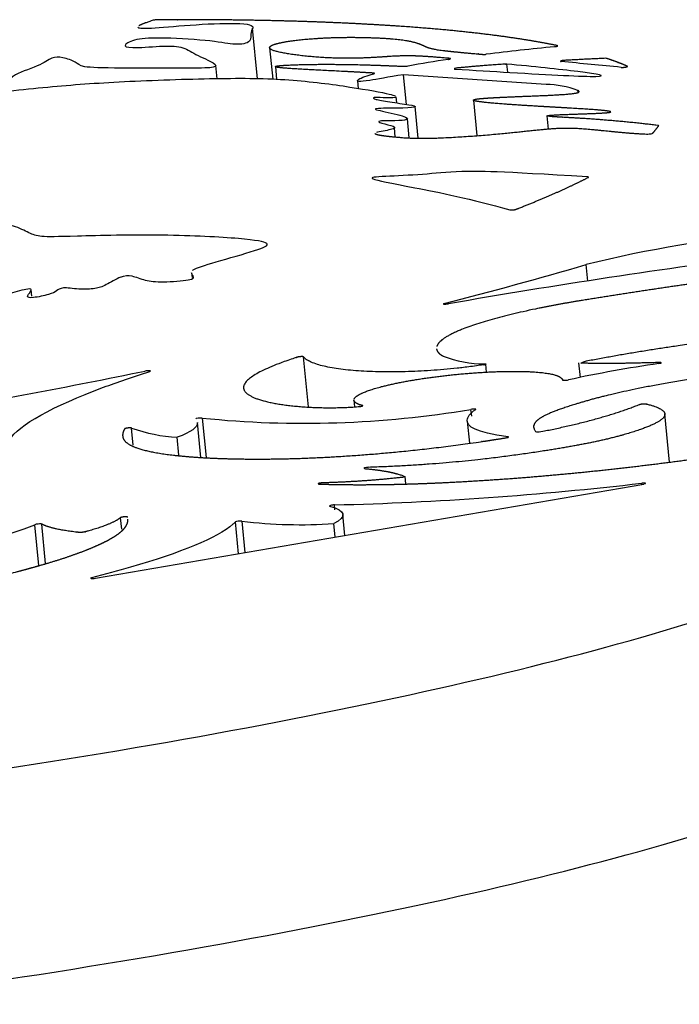
# Model space of a CAD drawing. Units: millimetres. Extents: x -43 to 689, y 24 to 411.
# Drawn here: x 448 to 460, y 204 to 221 of the extents above; entities that cross this region are included whole.
import ezdxf

# ---------------------------------------------------------------- set-up
doc = ezdxf.new("R2010")
doc.units = ezdxf.units.MM
doc.layers.add('Default', color=7, linetype='Continuous')
doc.layers.add('LID', color=7, linetype='Continuous')

# ---------------------------------------------------------------- blocks, each defined once
blk = doc.blocks.new('SE4')
at = {"layer": 'LID', "color": 7, "linetype": 'Continuous'}
for p, q in [((452.337, 220.118), (452.252, 220.982)), ((452.542, 220.649), (452.595, 220.113)), ((451.647, 220.116), (451.624, 220.347)), ((452.64, 220.327), (452.661, 220.107)), ((456.602, 220.231), (456.588, 220.371)), ((454.875, 219.682), (454.825, 220.188)), ((457.257, 220.023), (454.825, 220.188)), ((454.042, 220.086), (454.054, 219.956)), ((454.711, 219.707), (454.7, 219.81)), ((457.803, 219.891), (457.8, 219.921)), ((455.078, 219.106), (455.025, 219.647)), ((456.018, 219.756), (456.077, 219.153)), ((457.271, 219.488), (457.293, 219.262)), ((454.923, 219.113), (454.891, 219.435)), ((454.685, 219.128), (454.67, 219.281)), ((457.971, 216.668), (457.943, 216.95)), ((451.211, 216.812), (451.219, 216.731)), ((448.489, 216.41), (448.478, 216.523)), ((455.521, 216.278), (455.52, 216.29)), ((453.204, 214.523), (453.12, 215.377)), ((457.812, 215.275), (457.837, 215.024)), ((456.241, 215.117), (456.228, 215.255)), ((453.98, 214.637), (453.991, 214.524)), ((455.988, 214.365), (455.976, 214.482)), ((451.369, 213.664), (451.311, 214.256)), ((451.392, 214.333), (451.459, 213.661)), ((455.913, 214.281), (455.95, 213.904)), ((459.364, 213.584), (459.283, 214.405)), ((450.217, 213.872), (450.188, 214.163)), ((450.996, 213.7), (450.966, 214.006)), ((454.863, 213.213), (454.851, 213.336)), ((449.572, 211.602), (458.924, 213.209)), ((458.892, 213.204), (458.89, 213.223)), ((453.657, 212.771), (453.649, 212.853)), ((450.02, 212.44), (450, 212.635)), ((452.069, 212.576), (452.122, 212.04)), ((453.827, 212.333), (453.792, 212.69)), ((448.608, 211.818), (448.539, 212.515)), ((448.721, 211.851), (448.655, 212.526)), ((452.013, 212.021), (451.959, 212.562)), ((453.658, 212.304), (453.636, 212.534)), ((449.504, 211.597), (449.503, 211.61))]:
    blk.add_line(p, q, dxfattribs=at)
for centre, radius, start, end in [((462.378, 170.468), 50.445, 95.6652, 96.9924), ((457.988, 203.847), 16.776, 98.2367, 100.5846), ((433.791, -30.582), 252.114, 84.36713, 84.60068), ((457.226, 218.359), 1.664, 69.811, 88.9154), ((462.924, 196.983), 20.579, 94.9193, 104.0086), ((477.419, 90.615), 127.549, 97.35625, 99.85384), ((438.829, 282.376), 68.161, 284.17452, 286.28566), ((456.19, 217.141), 1.882, 248.5016, 270.5946), ((462.305, 193.5), 21.986, 98.1654, 102.2566), ((418.706, 371.327), 159.379, 280.04917, 281.47662), ((453.131, 231.428), 17.183, 264.1939, 279.532), ((451.125, 216.799), 2.798, 250.4269, 266.7325), ((452.167, 271.042), 58.208, 271.45932, 276.63257), ((453.074, 220.741), 8.226, 262.9874, 273.92), ((443.799, 225.202), 13.544, 264.0035, 290.4888)]:
    blk.add_arc(centre, radius, start, end, dxfattribs=at)
for centre, major_axis, start_param, end_param in [((454.876, 220.343), (-0.0597, -0.0059), 0.799395, 2.10585), ((455.563, 216.288), (0.0597, 0.0059), 2.360278, 5.183226), ((459.164, 215.27), (-0.0597, -0.0059), 1.875292, 4.293499), ((450.451, 215.13), (-0.0597, -0.0059), 2.520263, 5.313464), ((457.6, 214.988), (-0.0597, -0.0059), 0.032266, 2.243418), ((455.999, 214.476), (-0.0597, -0.0059), 2.857912, 5.089599), ((451.341, 214.324), (0.0597, 0.0059), 0.519168, 3.249857), ((454.208, 213.483), (0.0597, 0.0059), 1.162074, 3.813315), ((458.898, 213.215), (-0.0597, -0.0059), 2.018507, 4.824928), ((453.622, 212.842), (0.0597, 0.0059), 1.074992, 3.501539), ((452.018, 212.566), (0.0597, 0.0059), 0.535475, 2.962022), ((448.597, 212.518), (0.0597, 0.0059), 0.223699, 2.87494), ((449.546, 211.607), (0.0597, 0.0059), 2.353678, 5.1601), ((439.055, 211.105), (25.396, 2.497), 4.920801, 5.703454), ((439.404, 207.563), (25.396, 2.497), 4.920801, 5.703454)]:
    blk.add_ellipse(centre, major_axis=major_axis, ratio=0.150657, start_param=start_param, end_param=end_param, dxfattribs=at)
for points, knots in [([(450.295, 221.003), (450.294, 220.992), (450.314, 220.987), (450.344, 220.984), (450.428, 220.976), (450.59, 220.988), (450.815, 221.006), (451.04, 221.024), (451.328, 221.048), (451.594, 221.059), (451.86, 221.069), (452.105, 221.066), (452.2, 221.041), (452.295, 221.016), (452.24, 220.97), (452.226, 220.916), (452.211, 220.862), (452.237, 220.801), (452.199, 220.761), (452.161, 220.721), (452.059, 220.703), (451.953, 220.708), (451.847, 220.712), (451.737, 220.74), (451.525, 220.764), (451.313, 220.788), (451, 220.807), (450.768, 220.812), (450.537, 220.818), (450.388, 220.809), (450.278, 220.787), (450.169, 220.764), (450.1, 220.728), (450.082, 220.7), (450.065, 220.672), (450.099, 220.654), (450.21, 220.652), (450.322, 220.65), (450.51, 220.665), (450.664, 220.673), (450.818, 220.681), (450.937, 220.682), (451.029, 220.658), (451.122, 220.635), (451.187, 220.587), (451.286, 220.536), (451.386, 220.484), (451.519, 220.429), (451.581, 220.39), (451.644, 220.351), (451.635, 220.329), (451.577, 220.316), (451.52, 220.304), (451.414, 220.302), (451.121, 220.301), (450.828, 220.3), (450.348, 220.3), (450.014, 220.302), (449.679, 220.304), (449.491, 220.308), (449.39, 220.326), (449.289, 220.344), (449.277, 220.375), (449.226, 220.405), (449.175, 220.435), (449.086, 220.464), (449.014, 220.479), (448.942, 220.494), (448.887, 220.496), (448.828, 220.471), (448.768, 220.446), (448.704, 220.395), (448.576, 220.339), (448.449, 220.283), (448.257, 220.223), (448.173, 220.166), (448.089, 220.109), (448.112, 220.056), (448.1, 220.022), (448.088, 219.988), (448.041, 219.973), (447.917, 219.978), (447.793, 219.983), (447.591, 220.007), (447.4, 220.029), (447.208, 220.05), (447.025, 220.069), (446.97, 220.09), (446.915, 220.111), (446.988, 220.135), (447.068, 220.165), (447.148, 220.194), (447.235, 220.229), (447.266, 220.252), (447.298, 220.276), (447.272, 220.288), (447.118, 220.262), (446.964, 220.236), (446.681, 220.172), (446.416, 220.119), (446.15, 220.066), (445.902, 220.024), (445.749, 220.001), (445.596, 219.978), (445.538, 219.974), (445.542, 219.998), (445.545, 220.022), (445.609, 220.075), (445.727, 220.132), (445.846, 220.189), (446.018, 220.25), (446.189, 220.3), (446.36, 220.35), (446.53, 220.389), (446.82, 220.434), (447.11, 220.478), (447.52, 220.529), (447.774, 220.565), (447.994, 220.596), (448.097, 220.616), (448.088, 220.626)], [0.1015222, 0.1015222, 0.1015222, 0.1015222, 0.1035291, 0.1035291, 0.1035291, 0.1092313, 0.1092313, 0.1092313, 0.1149336, 0.1149336, 0.1149336, 0.1206358, 0.1206358, 0.1206358, 0.126338, 0.126338, 0.126338, 0.1320403, 0.1320403, 0.1320403, 0.1377425, 0.1377425, 0.1377425, 0.1434448, 0.1434448, 0.1434448, 0.149147, 0.149147, 0.149147, 0.1548492, 0.1548492, 0.1548492, 0.1605515, 0.1605515, 0.1605515, 0.1662537, 0.1662537, 0.1662537, 0.171956, 0.171956, 0.171956, 0.1776582, 0.1776582, 0.1776582, 0.1833604, 0.1833604, 0.1833604, 0.1890627, 0.1890627, 0.1890627, 0.1947649, 0.1947649, 0.1947649, 0.2004672, 0.2004672, 0.2004672, 0.2061694, 0.2061694, 0.2061694, 0.2118716, 0.2118716, 0.2118716, 0.2175739, 0.2175739, 0.2175739, 0.2232761, 0.2232761, 0.2232761, 0.2289783, 0.2289783, 0.2289783, 0.2346806, 0.2346806, 0.2346806, 0.2403828, 0.2403828, 0.2403828, 0.2460851, 0.2460851, 0.2460851, 0.2517873, 0.2517873, 0.2517873, 0.2574895, 0.2574895, 0.2574895, 0.2631918, 0.2631918, 0.2631918, 0.268894, 0.268894, 0.268894, 0.2745963, 0.2745963, 0.2745963, 0.2802985, 0.2802985, 0.2802985, 0.2860007, 0.2860007, 0.2860007, 0.291703, 0.291703, 0.291703, 0.2974052, 0.2974052, 0.2974052, 0.3031075, 0.3031075, 0.3031075, 0.3088097, 0.3088097, 0.3088097, 0.3145119, 0.3145119, 0.3145119, 0.3202142, 0.3202142, 0.3202142, 0.3251554, 0.3251554, 0.3251554, 0.3251554]), ([(448.041, 220.632), (447.963, 220.634), (447.796, 220.627), (447.621, 220.616), (447.413, 220.603), (447.194, 220.584), (447.079, 220.58), (446.963, 220.576), (446.95, 220.586), (447.012, 220.602), (447.074, 220.617), (447.21, 220.637), (447.328, 220.656), (447.447, 220.675), (447.549, 220.693), (447.522, 220.708), (447.494, 220.723), (447.338, 220.737), (447.214, 220.744), (447.089, 220.751), (446.998, 220.753), (446.896, 220.747), (446.794, 220.742), (446.682, 220.73), (446.541, 220.694), (446.399, 220.658), (446.229, 220.598), (446.081, 220.544), (445.933, 220.49), (445.808, 220.442), (445.698, 220.409), (445.589, 220.376), (445.495, 220.358), (445.426, 220.356), (445.357, 220.354), (445.313, 220.369), (445.249, 220.402), (445.184, 220.436), (445.1, 220.49), (445.04, 220.525), (444.979, 220.561), (444.941, 220.578), (444.859, 220.59), (444.777, 220.601), (444.65, 220.607), (444.507, 220.615), (444.364, 220.622), (444.206, 220.632), (444.061, 220.621), (443.916, 220.611), (443.784, 220.581), (443.663, 220.553), (443.542, 220.524), (443.431, 220.496), (443.465, 220.483), (443.498, 220.471), (443.675, 220.474), (443.846, 220.478), (444.017, 220.482), (444.182, 220.487), (444.276, 220.48), (444.369, 220.473), (444.392, 220.454), (444.449, 220.419), (444.506, 220.383), (444.597, 220.33), (444.623, 220.29), (444.65, 220.249), (444.612, 220.221), (444.511, 220.21), (444.41, 220.199), (444.245, 220.207), (444.036, 220.219), (443.826, 220.231), (443.572, 220.247), (443.424, 220.257), (443.276, 220.266), (443.234, 220.268), (443.082, 220.249), (442.93, 220.229), (442.667, 220.187), (442.493, 220.152), (442.32, 220.118), (442.236, 220.09), (442.153, 220.055), (442.069, 220.02), (441.985, 219.978), (441.954, 219.95), (441.922, 219.922), (441.943, 219.91), (442.028, 219.917), (442.112, 219.924), (442.26, 219.95), (442.421, 219.984), (442.582, 220.018), (442.755, 220.06), (442.892, 220.085), (443.029, 220.111), (443.129, 220.12), (443.264, 220.115), (443.398, 220.11), (443.567, 220.091), (443.709, 220.07), (443.852, 220.049), (443.969, 220.026), (444.028, 220.006), (444.087, 219.987), (444.089, 219.971), (444.028, 219.962), (443.966, 219.953), (443.841, 219.952), (443.687, 219.955), (443.532, 219.958), (443.349, 219.965), (443.184, 219.954), (443.019, 219.943), (442.873, 219.914), (442.714, 219.875), (442.556, 219.835), (442.384, 219.783), (442.329, 219.754), (442.273, 219.725), (442.334, 219.719), (442.475, 219.727), (442.616, 219.736), (442.839, 219.76), (443.074, 219.789), (443.309, 219.819), (443.558, 219.854), (443.76, 219.875), (443.963, 219.897), (444.119, 219.904), (444.276, 219.896), (444.434, 219.887), (444.592, 219.864), (444.731, 219.836), (444.871, 219.807), (444.992, 219.774), (445.024, 219.749), (445.056, 219.724), (445, 219.707), (444.836, 219.699), (444.673, 219.69), (444.402, 219.69), (444.186, 219.691), (443.969, 219.691), (443.807, 219.692), (443.685, 219.68), (443.564, 219.667), (443.482, 219.642), (443.375, 219.615), (443.268, 219.588), (443.134, 219.558), (442.918, 219.528), (442.702, 219.498), (442.404, 219.468), (442.212, 219.446), (442.021, 219.424), (441.937, 219.411), (441.982, 219.398), (442.027, 219.386), (442.2, 219.374), (442.325, 219.354), (442.449, 219.335), (442.524, 219.308), (442.53, 219.274), (442.535, 219.24), (442.471, 219.198), (442.445, 219.168), (442.419, 219.138), (442.43, 219.12), (442.51, 219.129), (442.59, 219.138), (442.737, 219.173), (442.913, 219.216), (443.088, 219.258), (443.29, 219.309), (443.575, 219.368), (443.859, 219.428), (444.226, 219.497), (444.497, 219.546), (444.791, 219.6), (444.971, 219.629), (445.198, 219.656), (445.424, 219.683), (445.695, 219.708), (446.071, 219.737), (446.447, 219.766), (446.926, 219.8), (447.397, 219.843), (447.867, 219.886), (448.329, 219.939), (448.757, 219.979), (449.185, 220.019), (449.58, 220.047), (450.065, 220.072), (450.55, 220.096), (451.126, 220.116), (451.611, 220.124), (452.097, 220.132), (452.493, 220.128), (452.871, 220.101), (453.249, 220.074), (453.61, 220.026), (453.911, 219.979), (454.212, 219.933), (454.454, 219.889), (454.581, 219.858), (454.631, 219.846), (454.664, 219.836), (454.682, 219.828)], [0.3268356, 0.3268356, 0.3268356, 0.3268356, 0.3316187, 0.3316187, 0.3316187, 0.3373209, 0.3373209, 0.3373209, 0.3430231, 0.3430231, 0.3430231, 0.3487254, 0.3487254, 0.3487254, 0.3544276, 0.3544276, 0.3544276, 0.3601298, 0.3601298, 0.3601298, 0.3658321, 0.3658321, 0.3658321, 0.3715343, 0.3715343, 0.3715343, 0.3772366, 0.3772366, 0.3772366, 0.3829388, 0.3829388, 0.3829388, 0.388641, 0.388641, 0.388641, 0.3943433, 0.3943433, 0.3943433, 0.4000455, 0.4000455, 0.4000455, 0.4057478, 0.4057478, 0.4057478, 0.41145, 0.41145, 0.41145, 0.4171522, 0.4171522, 0.4171522, 0.4228545, 0.4228545, 0.4228545, 0.4285567, 0.4285567, 0.4285567, 0.434259, 0.434259, 0.434259, 0.4399612, 0.4399612, 0.4399612, 0.4456634, 0.4456634, 0.4456634, 0.4513657, 0.4513657, 0.4513657, 0.4570679, 0.4570679, 0.4570679, 0.4627702, 0.4627702, 0.4627702, 0.4684724, 0.4684724, 0.4684724, 0.4741746, 0.4741746, 0.4741746, 0.4798769, 0.4798769, 0.4798769, 0.4855791, 0.4855791, 0.4855791, 0.4912814, 0.4912814, 0.4912814, 0.4969836, 0.4969836, 0.4969836, 0.5026858, 0.5026858, 0.5026858, 0.5083881, 0.5083881, 0.5083881, 0.5140903, 0.5140903, 0.5140903, 0.5197925, 0.5197925, 0.5197925, 0.5254948, 0.5254948, 0.5254948, 0.531197, 0.531197, 0.531197, 0.5368993, 0.5368993, 0.5368993, 0.5426015, 0.5426015, 0.5426015, 0.5483037, 0.5483037, 0.5483037, 0.554006, 0.554006, 0.554006, 0.5597082, 0.5597082, 0.5597082, 0.5654105, 0.5654105, 0.5654105, 0.5711127, 0.5711127, 0.5711127, 0.5768149, 0.5768149, 0.5768149, 0.5825172, 0.5825172, 0.5825172, 0.5882194, 0.5882194, 0.5882194, 0.5939217, 0.5939217, 0.5939217, 0.5996239, 0.5996239, 0.5996239, 0.6053261, 0.6053261, 0.6053261, 0.6110284, 0.6110284, 0.6110284, 0.6167306, 0.6167306, 0.6167306, 0.6224329, 0.6224329, 0.6224329, 0.6281351, 0.6281351, 0.6281351, 0.6338373, 0.6338373, 0.6338373, 0.6395396, 0.6395396, 0.6395396, 0.6452418, 0.6452418, 0.6452418, 0.650944, 0.650944, 0.650944, 0.6566463, 0.6566463, 0.6566463, 0.6623485, 0.6623485, 0.6623485, 0.6680508, 0.6680508, 0.6680508, 0.6742561, 0.6742561, 0.6742561, 0.6804615, 0.6804615, 0.6804615, 0.6866669, 0.6866669, 0.6866669, 0.6928723, 0.6928723, 0.6928723, 0.6990777, 0.6990777, 0.6990777, 0.705283, 0.705283, 0.705283, 0.7114884, 0.7114884, 0.7114884, 0.7176938, 0.7176938, 0.7176938, 0.7238992, 0.7238992, 0.7238992, 0.7263751, 0.7263751, 0.7263751, 0.7263751]), ([(455.709, 220.285), (456.028, 220.266), (456.346, 220.246), (456.64, 220.228), (457.333, 220.187), (457.897, 220.158), (458.105, 220.16), (458.313, 220.163), (458.164, 220.197), (457.797, 220.243), (457.491, 220.281), (457.031, 220.327), (456.588, 220.371)], [0, 0, 0, 0, 0.130313, 0.130313, 0.130313, 0.436932, 0.436932, 0.436932, 0.743551, 0.743551, 0.743551, 1, 1, 1, 1]), ([(454.825, 220.188), (454.558, 220.147), (454.376, 220.112), (454.252, 220.093), (454.071, 220.065), (454.014, 220.07), (454.054, 220.103), (454.08, 220.125), (454.147, 220.158), (454.315, 220.205)], [0, 0, 0, 0, 0.293859, 0.293859, 0.293859, 0.72223, 0.72223, 0.72223, 1, 1, 1, 1]), ([(454.7, 219.81), (454.698, 219.807), (454.692, 219.804), (454.682, 219.802), (454.643, 219.794), (454.554, 219.795), (454.48, 219.797), (454.406, 219.799), (454.348, 219.803), (454.325, 219.799), (454.301, 219.795), (454.312, 219.783), (454.358, 219.769), (454.404, 219.756), (454.485, 219.74), (454.592, 219.725), (454.698, 219.709), (454.831, 219.692), (454.915, 219.678), (455, 219.664), (455.036, 219.651), (455.022, 219.641), (455.008, 219.631), (454.944, 219.623), (454.814, 219.62), (454.685, 219.617), (454.49, 219.618), (454.4, 219.614), (454.31, 219.61), (454.325, 219.601), (454.425, 219.577), (454.524, 219.554), (454.708, 219.516), (454.804, 219.487), (454.899, 219.458), (454.908, 219.437), (454.876, 219.424), (454.844, 219.411), (454.772, 219.407), (454.68, 219.405), (454.588, 219.404), (454.475, 219.404), (454.429, 219.398), (454.382, 219.392), (454.401, 219.378), (454.458, 219.362), (454.515, 219.346), (454.61, 219.328), (454.65, 219.309), (454.691, 219.29), (454.676, 219.27), (454.606, 219.253), (454.536, 219.235), (454.411, 219.219), (454.363, 219.204)], [0.7285401, 0.7285401, 0.7285401, 0.7285401, 0.7301045, 0.7301045, 0.7301045, 0.7363099, 0.7363099, 0.7363099, 0.7425153, 0.7425153, 0.7425153, 0.7487207, 0.7487207, 0.7487207, 0.7549261, 0.7549261, 0.7549261, 0.7611314, 0.7611314, 0.7611314, 0.7673368, 0.7673368, 0.7673368, 0.7735422, 0.7735422, 0.7735422, 0.7797476, 0.7797476, 0.7797476, 0.7859529, 0.7859529, 0.7859529, 0.7921583, 0.7921583, 0.7921583, 0.7983637, 0.7983637, 0.7983637, 0.8045691, 0.8045691, 0.8045691, 0.8107745, 0.8107745, 0.8107745, 0.8169798, 0.8169798, 0.8169798, 0.8231852, 0.8231852, 0.8231852, 0.8293906, 0.8293906, 0.8293906, 0.8355713, 0.8355713, 0.8355713, 0.8355713]), ([(457.964, 218.446), (456.447, 218.541), (456.092, 218.545), (455.822, 218.536), (455.55, 218.527), (455.364, 218.505), (455.151, 218.489), (454.937, 218.473), (454.696, 218.463), (454.522, 218.454), (454.348, 218.446), (454.242, 218.439), (454.307, 218.413), (454.371, 218.387), (454.606, 218.342), (455.017, 218.262), (455.418, 218.184), (455.987, 218.072), (456.637, 217.885)], [0, 0, 0, 0, 0.166553, 0.166553, 0.166553, 0.334045, 0.334045, 0.334045, 0.501537, 0.501537, 0.501537, 0.669029, 0.669029, 0.669029, 0.836521, 0.836521, 0.836521, 1, 1, 1, 1]), ([(451.228, 216.851), (451.231, 216.853), (451.234, 216.856), (451.238, 216.859), (451.29, 216.897), (451.428, 216.938), (451.633, 216.997), (451.838, 217.057), (452.11, 217.133), (452.282, 217.189), (452.454, 217.245), (452.527, 217.28), (452.492, 217.31), (452.457, 217.341), (452.315, 217.368), (452.009, 217.394), (451.702, 217.42), (451.231, 217.446), (450.712, 217.452), (450.192, 217.459), (449.624, 217.445), (449.266, 217.436), (448.908, 217.426), (448.759, 217.422), (448.659, 217.43), (448.559, 217.439), (448.507, 217.461), (448.436, 217.495), (448.366, 217.529), (448.277, 217.575), (448.172, 217.607), (448.066, 217.639), (447.944, 217.658), (447.862, 217.66), (447.779, 217.663), (447.735, 217.649), (447.676, 217.626), (447.617, 217.602), (447.543, 217.569), (447.456, 217.542), (447.369, 217.514), (447.269, 217.494), (447.155, 217.478), (447.04, 217.463), (446.912, 217.453), (446.834, 217.44), (446.755, 217.428), (446.727, 217.414), (446.703, 217.392), (446.68, 217.37), (446.661, 217.34), (446.616, 217.322), (446.571, 217.303), (446.501, 217.295), (446.381, 217.288), (446.261, 217.281), (446.092, 217.274), (445.983, 217.27), (445.873, 217.265), (445.823, 217.262), (445.796, 217.252), (445.77, 217.241), (445.766, 217.223), (445.783, 217.201), (445.799, 217.179), (445.835, 217.154), (445.831, 217.135), (445.827, 217.117), (445.783, 217.106), (445.701, 217.102), (445.618, 217.099), (445.498, 217.102), (445.306, 217.099), (445.115, 217.097), (444.852, 217.087), (444.636, 217.081), (444.42, 217.076), (444.251, 217.074), (444.162, 217.069), (444.074, 217.063), (444.066, 217.054), (444.078, 217.04), (444.089, 217.026), (444.12, 217.006), (444.119, 216.994), (444.117, 216.982), (444.083, 216.977), (443.986, 216.976), (443.889, 216.975), (443.73, 216.977), (443.602, 216.979), (443.473, 216.981), (443.376, 216.982), (443.329, 216.976), (443.281, 216.97), (443.282, 216.956), (443.3, 216.936), (443.318, 216.917), (443.352, 216.89), (443.348, 216.874), (443.344, 216.857), (443.302, 216.851), (443.139, 216.845), (442.976, 216.839), (442.693, 216.834), (442.471, 216.828), (442.249, 216.823), (442.087, 216.817), (441.979, 216.806), (441.87, 216.796), (441.813, 216.78), (441.797, 216.765), (441.78, 216.751), (441.804, 216.738), (441.871, 216.727), (441.938, 216.715), (442.05, 216.706), (442.208, 216.698)], [0.1347656, 0.1347656, 0.1347656, 0.1347656, 0.1363636, 0.1363636, 0.1363636, 0.1590909, 0.1590909, 0.1590909, 0.1818182, 0.1818182, 0.1818182, 0.2045455, 0.2045455, 0.2045455, 0.2272727, 0.2272727, 0.2272727, 0.25, 0.25, 0.25, 0.2727273, 0.2727273, 0.2727273, 0.2954545, 0.2954545, 0.2954545, 0.3181818, 0.3181818, 0.3181818, 0.3409091, 0.3409091, 0.3409091, 0.3636364, 0.3636364, 0.3636364, 0.3863636, 0.3863636, 0.3863636, 0.4090909, 0.4090909, 0.4090909, 0.4318182, 0.4318182, 0.4318182, 0.4545455, 0.4545455, 0.4545455, 0.4772727, 0.4772727, 0.4772727, 0.5, 0.5, 0.5, 0.5227273, 0.5227273, 0.5227273, 0.5454545, 0.5454545, 0.5454545, 0.5681818, 0.5681818, 0.5681818, 0.5909091, 0.5909091, 0.5909091, 0.6136364, 0.6136364, 0.6136364, 0.6363636, 0.6363636, 0.6363636, 0.6590909, 0.6590909, 0.6590909, 0.6818182, 0.6818182, 0.6818182, 0.7045455, 0.7045455, 0.7045455, 0.7272727, 0.7272727, 0.7272727, 0.75, 0.75, 0.75, 0.7727273, 0.7727273, 0.7727273, 0.7954545, 0.7954545, 0.7954545, 0.8181818, 0.8181818, 0.8181818, 0.8409091, 0.8409091, 0.8409091, 0.8636364, 0.8636364, 0.8636364, 0.8863636, 0.8863636, 0.8863636, 0.9090909, 0.9090909, 0.9090909, 0.9318182, 0.9318182, 0.9318182, 0.9545455, 0.9545455, 0.9545455, 0.9772727, 0.9772727, 0.9772727, 1, 1, 1, 1]), ([(450, 216.738), (450.075, 216.769), (450.129, 216.772), (450.195, 216.757), (450.26, 216.742), (450.338, 216.708), (450.422, 216.686), (450.507, 216.665), (450.597, 216.656), (450.735, 216.657), (450.873, 216.659), (451.058, 216.672), (451.153, 216.69), (451.247, 216.708), (451.252, 216.73), (451.236, 216.759), (451.228, 216.775), (451.213, 216.793), (451.211, 216.812)], [0, 0, 0, 0, 0.0227273, 0.0227273, 0.0227273, 0.0454545, 0.0454545, 0.0454545, 0.0681818, 0.0681818, 0.0681818, 0.0909091, 0.0909091, 0.0909091, 0.1136364, 0.1136364, 0.1136364, 0.1264921, 0.1264921, 0.1264921, 0.1264921]), ([(450, 216.738), (449.925, 216.707), (449.827, 216.648), (449.755, 216.609), (449.683, 216.571), (449.636, 216.553), (449.561, 216.542), (449.487, 216.532), (449.385, 216.528), (449.286, 216.534), (449.186, 216.54), (449.088, 216.557), (449.026, 216.553), (448.963, 216.548), (448.936, 216.524), (448.906, 216.502), (448.876, 216.481), (448.843, 216.463), (448.771, 216.442), (448.699, 216.421), (448.589, 216.397), (448.518, 216.389), (448.447, 216.381), (448.416, 216.389), (448.415, 216.409), (448.413, 216.428), (448.44, 216.46), (448.461, 216.487), (448.481, 216.515), (448.494, 216.539), (448.439, 216.535), (448.385, 216.532), (448.263, 216.502), (448.158, 216.471), (448.052, 216.44), (447.963, 216.408), (447.823, 216.372), (447.684, 216.336), (447.493, 216.297), (447.37, 216.268), (447.246, 216.239), (447.19, 216.221), (447.151, 216.194), (447.113, 216.168), (447.093, 216.133), (447.053, 216.113), (447.013, 216.093), (446.953, 216.088), (446.819, 216.106), (446.685, 216.124), (446.477, 216.167), (446.298, 216.208), (446.119, 216.25), (445.969, 216.291), (445.874, 216.323), (445.779, 216.355), (445.739, 216.379), (445.683, 216.386), (445.627, 216.393), (445.555, 216.384), (445.477, 216.379), (445.4, 216.374), (445.317, 216.373), (445.286, 216.384), (445.254, 216.395), (445.274, 216.418), (445.288, 216.444), (445.302, 216.469), (445.31, 216.497), (445.304, 216.516), (445.298, 216.534), (445.279, 216.543), (445.239, 216.542), (445.198, 216.54), (445.137, 216.529), (445.076, 216.519), (445.015, 216.51), (444.954, 216.501), (444.93, 216.504), (444.907, 216.507), (444.921, 216.52), (444.929, 216.536), (444.937, 216.551), (444.939, 216.569), (444.898, 216.569), (444.858, 216.569), (444.775, 216.552), (444.701, 216.54), (444.628, 216.528), (444.563, 216.52), (444.526, 216.525), (444.49, 216.531), (444.482, 216.549), (444.462, 216.567), (444.441, 216.586), (444.408, 216.605), (444.376, 216.619), (444.345, 216.633), (444.316, 216.642), (444.258, 216.637), (444.201, 216.632), (444.117, 216.612), (444.052, 216.602), (443.987, 216.592), (443.941, 216.593), (443.914, 216.601), (443.886, 216.609), (443.877, 216.624), (443.844, 216.63), (443.812, 216.635), (443.757, 216.63), (443.678, 216.625), (443.599, 216.62), (443.496, 216.615), (443.41, 216.616), (443.323, 216.617), (443.253, 216.624), (443.23, 216.632), (443.208, 216.64), (443.233, 216.648), (443.305, 216.66), (443.377, 216.672), (443.494, 216.687), (443.551, 216.698), (443.608, 216.708), (443.604, 216.714), (443.465, 216.709), (443.326, 216.705), (443.052, 216.69), (442.812, 216.686), (442.572, 216.683), (442.367, 216.69), (442.208, 216.698)], [0, 0, 0, 0, 0.022727, 0.022727, 0.022727, 0.045455, 0.045455, 0.045455, 0.068182, 0.068182, 0.068182, 0.090909, 0.090909, 0.090909, 0.113636, 0.113636, 0.113636, 0.136364, 0.136364, 0.136364, 0.159091, 0.159091, 0.159091, 0.181818, 0.181818, 0.181818, 0.204545, 0.204545, 0.204545, 0.227273, 0.227273, 0.227273, 0.25, 0.25, 0.25, 0.272727, 0.272727, 0.272727, 0.295455, 0.295455, 0.295455, 0.318182, 0.318182, 0.318182, 0.340909, 0.340909, 0.340909, 0.363636, 0.363636, 0.363636, 0.386364, 0.386364, 0.386364, 0.409091, 0.409091, 0.409091, 0.431818, 0.431818, 0.431818, 0.454545, 0.454545, 0.454545, 0.477273, 0.477273, 0.477273, 0.5, 0.5, 0.5, 0.522727, 0.522727, 0.522727, 0.545455, 0.545455, 0.545455, 0.568182, 0.568182, 0.568182, 0.590909, 0.590909, 0.590909, 0.613636, 0.613636, 0.613636, 0.636364, 0.636364, 0.636364, 0.659091, 0.659091, 0.659091, 0.681818, 0.681818, 0.681818, 0.704545, 0.704545, 0.704545, 0.727273, 0.727273, 0.727273, 0.75, 0.75, 0.75, 0.772727, 0.772727, 0.772727, 0.795455, 0.795455, 0.795455, 0.818182, 0.818182, 0.818182, 0.840909, 0.840909, 0.840909, 0.863636, 0.863636, 0.863636, 0.886364, 0.886364, 0.886364, 0.909091, 0.909091, 0.909091, 0.931818, 0.931818, 0.931818, 0.954545, 0.954545, 0.954545, 0.977273, 0.977273, 0.977273, 1, 1, 1, 1]), ([(448.104, 213.96), (448.26, 214.218), (448.847, 214.536), (449.707, 214.858), (449.948, 214.948), (450.211, 215.039), (450.501, 215.13)], [0.215446, 0.215446, 0.215446, 0.215446, 0.8278995, 0.8278995, 0.8278995, 1, 1, 1, 1]), ([(456.608, 214.015), (456.041, 214.088), (455.91, 214.189), (455.913, 214.296), (455.914, 214.354), (455.955, 214.414), (456.057, 214.479)], [0, 0, 0, 0, 0.647129, 0.647129, 0.647129, 1, 1, 1, 1]), ([(451.959, 212.562), (451.946, 212.549), (451.932, 212.536), (451.917, 212.523), (451.649, 212.29), (451.018, 212.034), (450.168, 211.789), (449.959, 211.728), (449.737, 211.669), (449.503, 211.61)], [0, 0, 0, 0, 0.043899, 0.043899, 0.043899, 0.811432, 0.811432, 0.811432, 1, 1, 1, 1])]:
    blk.add_open_spline(points, degree=3, knots=knots, dxfattribs=at)
for points, weights, knots in [([(457.398, 220.667), (457.419, 220.669), (457.437, 220.672), (457.448, 220.676), (457.458, 220.68), (457.459, 220.683), (457.45, 220.685), (457.189, 220.738), (456.903, 220.787), (456.591, 220.831), (456.249, 220.879), (455.878, 220.921), (455.479, 220.958), (455.063, 220.996), (454.618, 221.027), (454.147, 221.052), (453.655, 221.078), (453.135, 221.098), (452.592, 221.11), (452.024, 221.123), (451.431, 221.129), (450.817, 221.127), (450.756, 221.127), (450.695, 221.127), (450.634, 221.126), (450.605, 221.126), (450.572, 221.122), (450.554, 221.116), (450.414, 221.071), (450.341, 221.041), (450.311, 221.021)], [1, 0.917485656025, 0.917485656025, 1, 0.917485656025, 0.917485656025, 1, 1, 1, 1, 1, 1, 1, 1, 1, 1, 1, 1, 1, 1, 1, 1, 1, 1, 1, 0.815947419761, 0.815947419761, 1, 1, 1, 1], [0, 0, 0, 0, 0.0005734, 0.0005734, 0.0005734, 0.0011469, 0.0011469, 0.0011469, 0.0176678, 0.0176678, 0.0176678, 0.0357939, 0.0357939, 0.0357939, 0.0547002, 0.0547002, 0.0547002, 0.0744558, 0.0744558, 0.0744558, 0.0951076, 0.0951076, 0.0951076, 0.0971473, 0.0971473, 0.0971473, 0.0980156, 0.0980156, 0.0980156, 0.1005859, 0.1005859, 0.1005859, 0.1005859]), ([(455.585, 220.45), (455.604, 220.453), (455.618, 220.456), (455.623, 220.46), (455.629, 220.463), (455.625, 220.466), (455.613, 220.467), (455.402, 220.486), (455.217, 220.501), (455.064, 220.507), (454.754, 220.519), (454.578, 220.497), (454.332, 220.483), (454.085, 220.468), (453.77, 220.462), (453.432, 220.483), (453.093, 220.505), (452.732, 220.554), (452.601, 220.604), (452.47, 220.655), (452.569, 220.706), (452.791, 220.747), (453.013, 220.788), (453.358, 220.817), (453.739, 220.825), (454.12, 220.832), (454.538, 220.817), (454.791, 220.784), (455.044, 220.751), (455.132, 220.7), (455.213, 220.665), (455.293, 220.631), (455.366, 220.612), (455.808, 220.57), (455.91, 220.56), (456.032, 220.549), (456.18, 220.536), (456.194, 220.534), (456.215, 220.535), (456.237, 220.538)], [1, 0.923904438589, 0.923904438589, 1, 0.923904438589, 0.923904438589, 1, 1, 1, 1, 1, 1, 1, 1, 1, 1, 1, 1, 1, 1, 1, 1, 1, 1, 1, 1, 1, 1, 1, 1, 1, 1, 1, 1, 1, 1, 1, 0.907401543871, 0.907401543871, 1], [0, 0, 0, 0, 0.003092, 0.003092, 0.003092, 0.006183, 0.006183, 0.006183, 0.062167, 0.062167, 0.062167, 0.175681, 0.175681, 0.175681, 0.289195, 0.289195, 0.289195, 0.402709, 0.402709, 0.402709, 0.516223, 0.516223, 0.516223, 0.629737, 0.629737, 0.629737, 0.743251, 0.743251, 0.743251, 0.856764, 0.856764, 0.856764, 0.970278, 0.970278, 0.970278, 0.996582, 0.996582, 0.996582, 1, 1, 1, 1]), ([(458.537, 220.314), (458.556, 220.313), (458.585, 220.314), (458.611, 220.319), (458.638, 220.324), (458.65, 220.329), (458.642, 220.333), (458.538, 220.379), (458.421, 220.424), (458.292, 220.466), (458.286, 220.469), (458.272, 220.469), (458.254, 220.468), (458.009, 220.456), (457.784, 220.445), (457.577, 220.434), (457.551, 220.432), (457.526, 220.428), (457.511, 220.424), (457.496, 220.419), (457.498, 220.415), (457.514, 220.413)], [1, 0.848358952828, 0.848358952828, 1, 0.848358952828, 0.848358952828, 1, 1, 1, 1, 0.92980758072, 0.92980758072, 1, 1, 1, 1, 0.872845508143, 0.872845508143, 1, 0.872845508143, 0.872845508143, 1], [0, 0, 0, 0, 0.04639, 0.04639, 0.04639, 0.09278, 0.09278, 0.09278, 0.745146, 0.745146, 0.745146, 0.776367, 0.776367, 0.776367, 0.915322, 0.915322, 0.915322, 0.957661, 0.957661, 0.957661, 1, 1, 1, 1]), ([(454.315, 220.205), (454.328, 220.209), (454.332, 220.213), (454.326, 220.215), (454.323, 220.216), (454.318, 220.217), (454.311, 220.217), (454.216, 220.222), (454.127, 220.227), (454.043, 220.232), (453.3, 220.271), (452.878, 220.29), (452.716, 220.309), (452.555, 220.328), (452.654, 220.347), (452.962, 220.358), (453.27, 220.369), (453.787, 220.373), (454.456, 220.348), (454.578, 220.344), (454.705, 220.338), (454.835, 220.332)], [1, 0.918844603042, 0.918844603042, 1, 0.980665669297, 0.980665669297, 1, 1, 1, 1, 1, 1, 1, 1, 1, 1, 1, 1, 1, 1, 1, 1], [0, 0, 0, 0, 0.008434, 0.008434, 0.008434, 0.012519, 0.012519, 0.012519, 0.046493, 0.046493, 0.046493, 0.346168, 0.346168, 0.346168, 0.645843, 0.645843, 0.645843, 0.945518, 0.945518, 0.945518, 1, 1, 1, 1]), ([(456.588, 220.371), (456.579, 220.372), (456.566, 220.372), (456.551, 220.37), (456.223, 220.347), (455.965, 220.325), (455.75, 220.304), (455.726, 220.302), (455.705, 220.297), (455.696, 220.293), (455.687, 220.289), (455.691, 220.286), (455.709, 220.285)], [1, 0.954198786609, 0.954198786609, 1, 1, 1, 1, 0.890322039759, 0.890322039759, 1, 0.890322039759, 0.890322039759, 1], [0, 0, 0, 0, 0.060196, 0.060196, 0.060196, 0.812138, 0.812138, 0.812138, 0.906069, 0.906069, 0.906069, 1, 1, 1, 1]), ([(454.339, 219.187), (454.342, 219.179), (454.369, 219.17), (454.409, 219.162), (454.473, 219.149), (454.573, 219.138), (454.707, 219.126), (454.842, 219.113), (455.011, 219.098), (455.326, 219.107), (455.642, 219.116), (456.103, 219.148), (456.48, 219.183), (456.858, 219.219), (457.153, 219.257), (457.39, 219.272), (457.626, 219.287), (457.805, 219.279), (458.061, 219.254), (458.299, 219.231), (458.605, 219.193), (458.977, 219.177), (458.994, 219.176), (459.016, 219.178), (459.037, 219.181), (459.059, 219.184), (459.073, 219.188), (459.076, 219.192), (459.115, 219.235), (459.148, 219.277), (459.177, 219.319), (459.179, 219.321), (459.175, 219.323), (459.167, 219.324), (458.244, 219.434), (457.66, 219.454), (457.415, 219.47), (457.168, 219.486), (457.264, 219.498), (457.507, 219.508), (457.75, 219.519), (458.14, 219.528), (458.289, 219.541), (458.437, 219.554), (458.344, 219.572), (458.079, 219.592), (457.813, 219.612), (457.375, 219.634), (457.004, 219.657), (456.633, 219.679), (456.328, 219.702), (456.163, 219.723), (455.998, 219.743), (455.972, 219.761), (456.094, 219.777), (456.216, 219.792), (456.484, 219.805), (456.805, 219.818), (457.126, 219.831), (457.498, 219.843), (457.689, 219.865), (457.801, 219.877), (457.85, 219.893), (457.8, 219.921)], [1, 1, 1, 1, 1, 1, 1, 1, 1, 1, 1, 1, 1, 1, 1, 1, 1, 1, 1, 1, 1, 1, 0.904873544459, 0.904873544459, 1, 0.904873544459, 0.904873544459, 1, 1, 1, 1, 0.956634507005, 0.956634507005, 1, 1, 1, 1, 1, 1, 1, 1, 1, 1, 1, 1, 1, 1, 1, 1, 1, 1, 1, 1, 1, 1, 1, 1, 1, 1, 1, 1, 1, 1, 1], [0.8379347, 0.8379347, 0.8379347, 0.8379347, 0.8418013, 0.8418013, 0.8418013, 0.8480067, 0.8480067, 0.8480067, 0.8542121, 0.8542121, 0.8542121, 0.8604175, 0.8604175, 0.8604175, 0.8666229, 0.8666229, 0.8666229, 0.8728282, 0.8728282, 0.8728282, 0.8786102, 0.8786102, 0.8786102, 0.879227, 0.879227, 0.879227, 0.8798437, 0.8798437, 0.8798437, 0.8872602, 0.8872602, 0.8872602, 0.8876738, 0.8876738, 0.8876738, 0.8993463, 0.8993463, 0.8993463, 0.9110737, 0.9110737, 0.9110737, 0.9228011, 0.9228011, 0.9228011, 0.9345285, 0.9345285, 0.9345285, 0.9462559, 0.9462559, 0.9462559, 0.9579833, 0.9579833, 0.9579833, 0.9697107, 0.9697107, 0.9697107, 0.9814381, 0.9814381, 0.9814381, 0.9931655, 0.9931655, 0.9931655, 1, 1, 1, 1]), ([(456.637, 217.885), (456.646, 217.882), (456.666, 217.882), (456.69, 217.884), (456.714, 217.886), (456.735, 217.89), (456.746, 217.895), (456.981, 217.986), (457.203, 218.078), (457.41, 218.169), (457.614, 218.259), (457.803, 218.349), (457.977, 218.438), (457.985, 218.442), (457.98, 218.445), (457.964, 218.446)], [1, 0.894013303486, 0.894013303486, 1, 0.894013303486, 0.894013303486, 1, 1, 1, 1, 1, 1, 1, 0.898891416534, 0.898891416534, 1], [0, 0, 0, 0, 0.020945, 0.020945, 0.020945, 0.04189, 0.04189, 0.04189, 0.513734, 0.513734, 0.513734, 0.979556, 0.979556, 0.979556, 1, 1, 1, 1]), ([(461.479, 216.854), (461.468, 216.858), (461.441, 216.858), (461.41, 216.854), (461.026, 216.804), (460.644, 216.752), (460.266, 216.699), (459.689, 216.619), (459.119, 216.535), (458.558, 216.448), (458.34, 216.414), (458.124, 216.38), (457.909, 216.346), (456.424, 216.107), (455.468, 215.813), (455.393, 215.553)], [1, 0.832751772604, 0.832751772604, 1, 1, 1, 1, 1, 1, 1, 1, 1, 1, 0.875348374451, 0.849639892876, 0.922874440482], [0, 0, 0, 0, 0.0090372, 0.0090372, 0.0090372, 0.1324258, 0.1324259, 0.1324259, 0.3207258, 0.320726, 0.320726, 0.3939189, 0.393919, 0.393919, 0.8749999, 0.8749999, 0.8749999, 0.8749999]), ([(459.187, 215.281), (458.605, 215.263), (458.154, 215.259), (457.833, 215.271), (457.819, 215.271), (457.811, 215.273), (457.812, 215.276), (457.813, 215.279), (457.823, 215.282), (457.838, 215.286), (459.586, 215.636), (461.874, 215.894), (463.467, 215.944)], [1, 1, 1, 1, 0.93167028999, 0.93167028999, 1, 0.93167028999, 0.93167028999, 1, 1, 1, 1], [0, 0, 0, 0, 0.203159, 0.203159, 0.203159, 0.21009, 0.21009, 0.21009, 0.217022, 0.217022, 0.217022, 1, 1, 1, 1]), ([(455.389, 215.515), (455.394, 215.469), (455.431, 215.428), (455.5, 215.39), (455.5, 215.39)], [0.935637451895, 0.952905119713, 0.974359320599, 1, 1], [0.9010422, 0.9010422, 0.9010422, 0.9010422, 0.99999959, 1, 1, 1, 1]), ([(453.12, 215.377), (453.117, 215.381), (453.1, 215.382), (453.075, 215.381), (453.049, 215.379), (453.025, 215.375), (453.011, 215.371), (452.022, 215.047), (451.937, 214.825), (452.281, 214.681), (452.618, 214.54), (453.369, 214.475), (454.063, 214.529), (454.085, 214.531), (454.105, 214.534), (454.118, 214.538), (454.131, 214.542), (454.134, 214.546), (454.125, 214.548)], [1, 0.879302207099, 0.879302207099, 1, 0.879302207099, 0.879302207099, 1, 1, 1, 1, 1, 1, 1, 0.910773597306, 0.910773597306, 1, 0.910773597306, 0.910773597306, 1], [0, 0, 0, 0, 0.014111, 0.014111, 0.014111, 0.028221, 0.028221, 0.028221, 0.506372, 0.506372, 0.506372, 0.975837, 0.975837, 0.975837, 0.987918, 0.987918, 0.987918, 1, 1, 1, 1]), ([(456.209, 215.259), (456.224, 215.259), (456.231, 215.256), (456.226, 215.252), (456.222, 215.249), (456.208, 215.245), (456.188, 215.242), (454.802, 215.032), (453.343, 215.104), (453.12, 215.377)], [1, 0.91577467317, 0.91577467317, 1, 0.91577467317, 0.91577467317, 1, 1, 1, 1], [0, 0, 0, 0, 0.011477, 0.011477, 0.011477, 0.022954, 0.022954, 0.022954, 1, 1, 1, 1]), ([(453.982, 214.653), (453.992, 214.689), (454.045, 214.727), (454.137, 214.767), (454.346, 214.857), (454.723, 214.945), (455.205, 215.015), (455.687, 215.085), (456.192, 215.126), (456.632, 215.13), (457.073, 215.135), (457.375, 215.102), (457.487, 215.037), (457.517, 215.02), (457.534, 215.001), (457.54, 214.982)], [0.957722554108, 0.960036017707, 0.974128499671, 1, 0.943175695246, 0.943175695246, 1, 0.943175695246, 0.943175695246, 1, 0.943175695246, 0.943175695246, 1, 1, 1, 1], [0.125, 0.125, 0.125, 0.125, 0.2294796, 0.2294796, 0.2294796, 0.4589593, 0.4589593, 0.4589593, 0.6884389, 0.6884389, 0.6884389, 0.9179185, 0.9179185, 0.9179185, 1, 1, 1, 1]), ([(460.229, 215.061), (460.243, 215.066), (460.242, 215.069), (460.225, 215.071), (460.209, 215.072), (460.183, 215.071), (460.158, 215.067), (458.802, 214.861), (458.161, 214.699), (457.679, 214.545), (457.24, 214.404), (456.933, 214.269), (457.084, 214.102), (457.087, 214.099), (457.099, 214.098), (457.118, 214.098), (457.137, 214.099), (457.158, 214.101), (457.176, 214.104), (457.766, 214.219), (458.35, 214.367), (458.852, 214.566)], [1, 0.874878831921, 0.874878831921, 1, 0.874878831921, 0.874878831921, 1, 1, 1, 1, 1, 1, 1, 0.916722446498, 0.916722446498, 1, 0.916722446498, 0.916722446498, 1, 1, 1, 1], [0, 0, 0, 0, 0.008878, 0.008878, 0.008878, 0.017756, 0.017756, 0.017756, 0.406593, 0.406593, 0.406593, 0.761233, 0.761233, 0.761233, 0.768435, 0.768435, 0.768435, 0.775638, 0.775638, 0.775638, 1, 1, 1, 1]), ([(453.455, 213.229), (453.426, 213.229), (453.396, 213.224), (453.379, 213.219), (453.363, 213.213), (453.368, 213.209), (453.392, 213.208), (453.456, 213.206), (453.522, 213.204), (453.588, 213.203), (453.819, 213.198), (454.062, 213.196), (454.314, 213.199), (454.437, 213.199), (454.562, 213.201), (454.69, 213.204), (454.818, 213.207), (454.949, 213.211), (455.081, 213.215), (455.351, 213.225), (455.629, 213.238), (455.911, 213.254), (456.199, 213.271), (456.492, 213.291), (456.786, 213.313), (457.082, 213.336), (457.379, 213.362), (457.677, 213.391), (457.973, 213.419), (458.27, 213.45), (458.565, 213.484), (458.864, 213.518), (459.162, 213.555), (459.456, 213.593), (459.61, 213.614), (459.764, 213.634), (459.917, 213.656), (460.939, 213.798), (461.733, 213.982), (462.142, 214.17), (462.637, 214.399), (462.483, 214.582), (461.699, 214.661)], [1, 0.834956932355, 0.834956932355, 1, 0.834956932355, 0.834956932355, 1, 1, 1, 1, 1, 1, 1, 1, 1, 1, 1, 1, 1, 1, 1, 1, 1, 1, 1, 1, 1, 1, 1, 1, 1, 1, 1, 1, 1, 1, 1, 0.933791105122, 0.933791105122, 1, 1, 1, 1], [0, 0, 0, 0, 0.005995, 0.005995, 0.005995, 0.01199, 0.01199, 0.01199, 0.0295, 0.0295, 0.0295, 0.090629, 0.090629, 0.090629, 0.120375, 0.120375, 0.120375, 0.150261, 0.150261, 0.150261, 0.211249, 0.211249, 0.211249, 0.273427, 0.273427, 0.273427, 0.335724, 0.335724, 0.335724, 0.397877, 0.397877, 0.397877, 0.461015, 0.461015, 0.461015, 0.49427, 0.49427, 0.49427, 0.709224, 0.709224, 0.709224, 1, 1, 1, 1]), ([(458.852, 214.566), (458.862, 214.571), (458.883, 214.574), (458.906, 214.577), (458.93, 214.579), (458.95, 214.579), (458.959, 214.576), (459.55, 214.436), (459.232, 214.261), (458.806, 214.118), (458.367, 213.972), (457.812, 213.86), (457.049, 213.747), (456.333, 213.64), (455.435, 213.533), (454.231, 213.493)], [1, 0.89755101932, 0.89755101932, 1, 0.89755101932, 0.89755101932, 1, 1, 1, 1, 1, 1, 1, 1, 1, 1], [0, 0, 0, 0, 0.007522, 0.007522, 0.007522, 0.015044, 0.015044, 0.015044, 0.344245, 0.344245, 0.344245, 0.682915, 0.682915, 0.682915, 1, 1, 1, 1]), ([(450.188, 214.163), (450.18, 214.167), (450.155, 214.167), (450.125, 214.164), (450.095, 214.16), (450.074, 214.155), (450.071, 214.15), (449.949, 213.947), (450.156, 213.839), (450.494, 213.766), (450.86, 213.687), (451.379, 213.65), (451.952, 213.638), (452.525, 213.627), (453.152, 213.64), (453.872, 213.688), (454.592, 213.736), (455.404, 213.818), (456.292, 213.953), (456.388, 213.968), (456.485, 213.983), (456.583, 213.999), (456.599, 214.001), (456.611, 214.005), (456.616, 214.008), (456.621, 214.011), (456.618, 214.013), (456.608, 214.015)], [1, 0.847594280582, 0.847594280582, 1, 0.847594280582, 0.847594280582, 1, 1, 1, 1, 1, 1, 1, 1, 1, 1, 1, 1, 1, 1, 1, 1, 0.937332657171, 0.937332657171, 1, 0.937332657171, 0.937332657171, 1], [0, 0, 0, 0, 0.006906, 0.006906, 0.006906, 0.013813, 0.013813, 0.013813, 0.23789, 0.23789, 0.23789, 0.480273, 0.480273, 0.480273, 0.722657, 0.722657, 0.722657, 0.965041, 0.965041, 0.965041, 0.991248, 0.991248, 0.991248, 0.995624, 0.995624, 0.995624, 1, 1, 1, 1]), ([(454.162, 213.472), (454.471, 213.445), (454.7, 213.4), (454.849, 213.338), (454.854, 213.336), (454.851, 213.333), (454.841, 213.329), (454.831, 213.326), (454.815, 213.323), (454.797, 213.321), (454.35, 213.272), (453.902, 213.241), (453.455, 213.229)], [1, 1, 1, 1, 0.935944699016, 0.935944699016, 1, 0.935944699016, 0.935944699016, 1, 1, 1, 1], [0, 0, 0, 0, 0.486343, 0.486343, 0.486343, 0.503172, 0.503172, 0.503172, 0.52, 0.52, 0.52, 1, 1, 1, 1]), ([(441.682, 211.22), (442.021, 211.064), (442.966, 211.017), (444.215, 211.088), (445.244, 211.147), (446.286, 211.279), (447.133, 211.458), (447.26, 211.485), (447.384, 211.512), (447.505, 211.539), (447.736, 211.591), (447.957, 211.643), (448.165, 211.696), (448.37, 211.749), (448.563, 211.802), (448.742, 211.855), (448.921, 211.908), (449.086, 211.962), (449.235, 212.015), (449.383, 212.069), (449.516, 212.122), (449.632, 212.175), (449.744, 212.226), (449.84, 212.277), (449.916, 212.327), (449.953, 212.352), (449.985, 212.376), (450.012, 212.4), (450.039, 212.424), (450.061, 212.447), (450.078, 212.47), (450.114, 212.518), (450.128, 212.564), (450.125, 212.608), (450.125, 212.609), (450.125, 212.611), (450.125, 212.612)], [1, 1, 1, 1, 0.933791105122, 0.933791105122, 1, 1, 1, 1, 1, 1, 1, 1, 1, 1, 1, 1, 1, 1, 1, 1, 1, 1, 1, 1, 1, 1, 1, 1, 1, 1, 1, 1, 1, 1, 1], [0, 0, 0, 0, 0.2907762, 0.2907762, 0.2907762, 0.5057302, 0.5057302, 0.5057302, 0.538985, 0.538985, 0.538985, 0.6021234, 0.6021234, 0.6021234, 0.6642758, 0.6642758, 0.6642758, 0.7265727, 0.7265727, 0.7265727, 0.788751, 0.788751, 0.788751, 0.8497387, 0.8497387, 0.8497387, 0.879625, 0.879625, 0.879625, 0.9093705, 0.9093705, 0.9093705, 0.9705004, 0.9705004, 0.9705004, 0.972557, 0.972557, 0.972557, 0.972557]), ([(450, 212.635), (449.893, 212.552), (449.689, 212.471), (449.387, 212.391), (449.374, 212.388), (449.358, 212.385), (449.339, 212.384), (449.321, 212.382), (449.305, 212.382), (449.294, 212.383), (448.983, 212.417), (448.77, 212.465), (448.655, 212.526)], [1, 1, 1, 1, 0.935944699016, 0.935944699016, 1, 0.935944699016, 0.935944699016, 1, 1, 1, 1], [0, 0, 0, 0, 0.48, 0.48, 0.48, 0.496828, 0.496828, 0.496828, 0.513657, 0.513657, 0.513657, 1, 1, 1, 1]), ([(450.12, 212.638), (450.12, 212.64), (450.119, 212.643), (450.118, 212.645), (450.117, 212.65), (450.095, 212.651), (450.064, 212.649), (450.033, 212.646), (450.007, 212.641), (450, 212.635)], [1, 1, 1, 1, 0.834956932355, 0.834956932355, 1, 0.834956932355, 0.834956932355, 1], [0.984375, 0.984375, 0.984375, 0.984375, 0.98800951, 0.98800951, 0.98800951, 0.99400476, 0.99400476, 0.99400476, 1, 1, 1, 1])]:
    blk.add_rational_spline(points, weights, degree=3, knots=knots, dxfattribs=at)
blk.add_rational_spline([(454.125, 214.548), (454.033, 214.571), (453.983, 214.602), (453.98, 214.637)], [1, 0.973023932395, 0.95885414947, 0.957490651225], degree=3, dxfattribs=at)
for points in [[(451.311, 214.257), (451.319, 214.176), (451.204, 214.092), (450.966, 214.006)], [(453.566, 212.833), (453.843, 212.753), (453.866, 212.653), (453.636, 212.534)]]:
    blk.add_open_spline(points, degree=3, dxfattribs=at)

msp = doc.modelspace()

# ---------------------------------------------------------------- block references
at = {"layer": 'Default'}
msp.add_blockref('SE4', (0, 0), dxfattribs=at)

doc.saveas('drawing.dxf')
